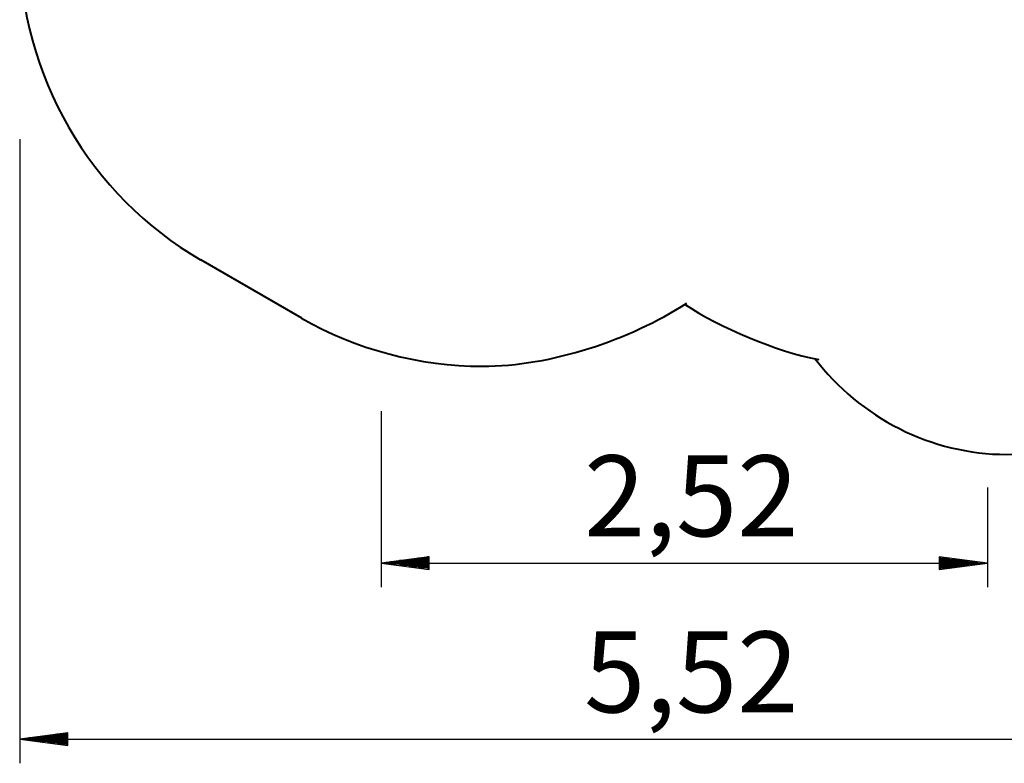
# Model space of a CAD drawing. Units: inches. Extents: x 257 to 328, y 161 to 267.
# Drawn here: x 258 to 298, y 161 to 192 of the extents above; entities that cross this region are included whole.
import ezdxf

# ---------------------------------------------------------------- set-up
doc = ezdxf.new("R2010")
doc.units = ezdxf.units.IN
doc.header["$MEASUREMENT"] = 0
doc.layers.add('Ebene 1', color=7, linetype='Continuous')

# ---------------------------------------------------------------- blocks, each defined once
blk = doc.blocks.new('block 2')
at = {"layer": 'Ebene 1', "color": 179, "lineweight": 40, "true_color": 0x1a171b}
blk.add_lwpolyline([(265.066, 181.605), (269.266, 179.18)], dxfattribs=at)
blk = doc.blocks.new('block 3')
at = {"layer": 'Ebene 1', "color": 179, "lineweight": 40, "true_color": 0x1a171b}
for points in [[(258.093, 198.463), (257.8, 197.232), (257.566, 195.884), (257.566, 194.595), (257.566, 189.263), (260.496, 184.224), (265.066, 181.588)], [(269.266, 179.163), (271.493, 177.873), (274.188, 177.17), (276.766, 177.17), (279.637, 177.17), (282.863, 178.261), (285.265, 179.784)], [(290.566, 177.494), (292.441, 175.034), (295.41, 173.51), (298.535, 173.51), (300.254, 173.51), (302.05, 173.979), (303.535, 174.838)]]:
    blk.add_open_spline(points, degree=3, knots=[0, 0, 0, 0, 1, 1, 1, 2, 2, 2, 2], dxfattribs=at)
blk.add_open_spline([(285.156, 179.749), (286.679, 178.752), (288.917, 177.799), (290.733, 177.447)], degree=3, dxfattribs=at)

msp = doc.modelspace()

# ---------------------------------------------------------------- linework, layer by layer
at = {"layer": 'Ebene 1', "color": 179, "lineweight": 25, "true_color": 0x1a171b}
for points in [[(257.566, 186.595), (257.566, 160.694)], [(272.566, 175.307), (272.566, 168.004)], [(297.735, 172.132), (297.735, 168.004)], [(274.566, 169.268), (272.566, 169.004)], [(274.566, 169.208), (274.109, 169.208)], [(274.566, 169.258), (274.495, 169.258)], [(274.566, 169.258), (274.495, 169.258)], [(274.566, 168.741), (274.566, 169.268)], [(297.735, 169.004), (295.735, 169.268)], [(295.735, 169.268), (295.735, 168.741)], [(295.735, 169.258), (295.806, 169.258)], [(295.735, 169.258), (295.806, 169.258)], [(295.735, 169.208), (296.192, 169.208)], [(272.566, 169.004), (297.735, 169.004)], [(272.566, 169.004), (274.566, 168.741)], [(274.566, 169.004), (272.566, 169.004)], [(274.566, 169.004), (272.566, 169.004)], [(274.566, 169.055), (272.952, 169.055)], [(274.566, 168.953), (272.952, 168.953)], [(274.566, 169.106), (273.337, 169.106)], [(274.566, 168.903), (273.337, 168.903)], [(274.566, 169.157), (273.723, 169.157)], [(274.566, 168.852), (273.723, 168.852)], [(274.566, 168.801), (274.109, 168.801)], [(295.735, 169.157), (296.578, 169.157)], [(295.735, 169.106), (296.963, 169.106)], [(295.735, 169.055), (297.349, 169.055)], [(295.735, 168.741), (297.735, 169.004)], [(295.735, 169.004), (297.735, 169.004)], [(295.735, 169.004), (297.735, 169.004)], [(295.735, 168.953), (297.349, 168.953)], [(295.735, 168.903), (296.963, 168.903)], [(295.735, 168.852), (296.578, 168.852)], [(295.735, 168.801), (296.192, 168.801)], [(274.566, 168.75), (274.495, 168.75)], [(274.566, 168.75), (274.495, 168.75)], [(295.735, 168.75), (295.806, 168.75)], [(295.735, 168.75), (295.806, 168.75)], [(259.566, 161.958), (257.566, 161.695)], [(259.566, 161.847), (258.723, 161.847)], [(259.566, 161.897), (259.109, 161.897)], [(259.566, 161.948), (259.495, 161.948)], [(259.566, 161.948), (259.495, 161.948)], [(259.566, 161.431), (259.566, 161.958)], [(257.566, 161.695), (312.735, 161.695)], [(257.566, 161.695), (259.566, 161.431)], [(259.566, 161.695), (257.566, 161.695)], [(259.566, 161.695), (257.566, 161.695)], [(259.566, 161.745), (257.952, 161.745)], [(259.566, 161.644), (257.952, 161.644)], [(259.566, 161.796), (258.338, 161.796)], [(259.566, 161.593), (258.338, 161.593)], [(259.566, 161.542), (258.723, 161.542)], [(259.566, 161.491), (259.109, 161.491)], [(259.566, 161.44), (259.495, 161.44)], [(259.566, 161.44), (259.495, 161.44)]]:
    msp.add_lwpolyline(points, dxfattribs=at)

# ---------------------------------------------------------------- block references
at = {"layer": 'Ebene 1'}
for name in ['block 3', 'block 2']:
    msp.add_blockref(name, (0, 0), dxfattribs=at)

# ---------------------------------------------------------------- texts
at = {"layer": 'Ebene 1', "color": 179, "true_color": 0x1a171b, "char_height": 3.35844, "attachment_point": 7}
for s, insert in [('\\feibe Helvetica Neue 47 Light Condensed|b0|i0|c0|p34;\\W1;2,52', (280.993, 170.113)), ('\\feibe Helvetica Neue 47 Light Condensed|b0|i0|c0|p34;\\W1;5,52', (280.993, 162.805))]:
    msp.add_mtext(s, dxfattribs=dict(at, insert=insert))

doc.saveas('drawing.dxf')
